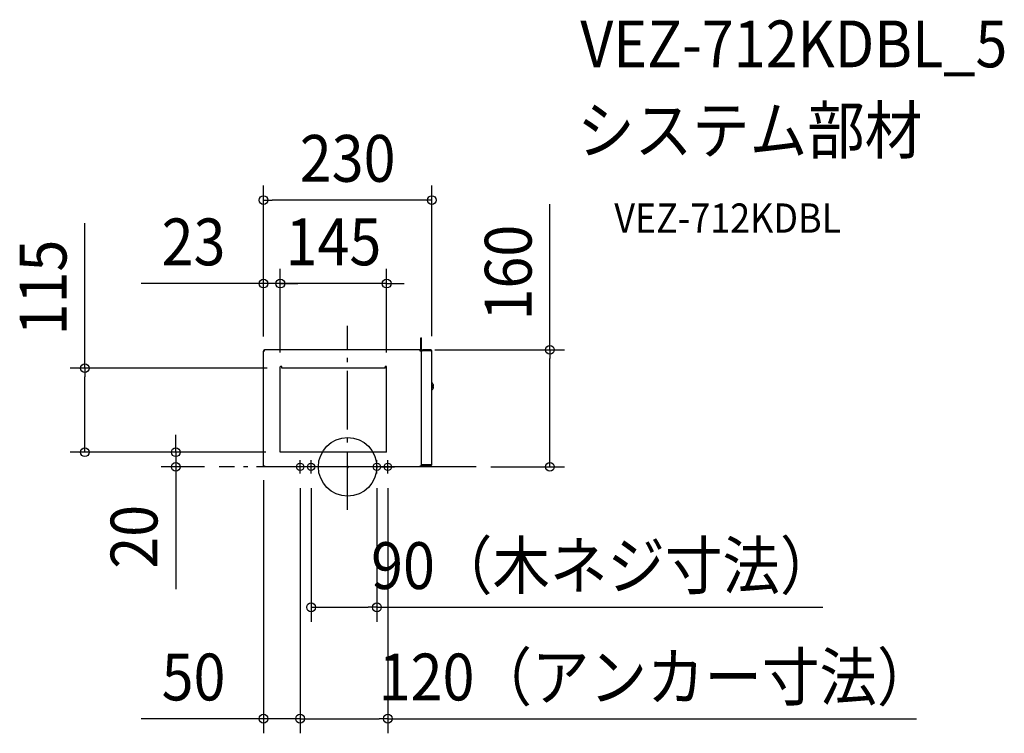
# Model space of a CAD drawing. Extents: x -448 to 897, y -364 to 611.
import ezdxf
from ezdxf.enums import TextEntityAlignment as Align

# ---------------------------------------------------------------- set-up
doc = ezdxf.new("R2010")
doc.units = 0
doc.header["$LTSCALE"] = 20
doc.header["$PDMODE"] = 3
doc.header["$PDSIZE"] = -2
doc.linetypes.add('DASHDOT', pattern=[5.5, 4, -0.6, 0.3, -0.6])
doc.layers.get('DEFPOINTS').update_dxf_attribs({"linetype": 'CONTINUOUS'})
for name, color, linetype in [('ARRANGE', 1, 'CONTINUOUS'), ('BASIS', 6, 'DASHDOT'), ('DETAIL', 5, 'CONTINUOUS'), ('ETC', 61, 'CONTINUOUS'), ('FIX', 11, 'CONTINUOUS'), ('NOTE', 4, 'CONTINUOUS'), ('OUTLINE', 3, 'CONTINUOUS'), ('SIZE', 30, 'CONTINUOUS')]:
    doc.layers.add(name, color=color, linetype=linetype)
doc.styles.get("Standard").update_dxf_attribs({"font": 'SIMPLEX.shx', "width": 0.9, "height": 64, "bigfont": 'BIGFONT.shx'})

msp = doc.modelspace()

# ---------------------------------------------------------------- linework, layer by layer
at = {"layer": 'ARRANGE', "color": 1, "linetype": 'CONTINUOUS'}
msp.add_circle((0, 0), 40, dxfattribs=at)
msp.add_point((0, 0), dxfattribs=at)
at = {"layer": 'BASIS', "color": 6, "linetype": 'DASHDOT'}
for p, q in [((0, -58.8), (0, 193)), ((175.6, 0), (-175.6, 0))]:
    msp.add_line(p, q, dxfattribs=at)
at = {"layer": 'DEFPOINTS', "color": 30, "linetype": 'CONTINUOUS'}
for p in [(-115, 364.8), (-115, 250.6), (-92, 250.6), (-115, 158.4), (-115, 158.4), (99.1, 160), (115, 158.8), (-359.2, 135), (-92, 136.6), (-92, 136.6), (-90, 135), (53.3, 136.6), (-92, 20), (-92, 20), (-234.9, 0), (-175.6, 0), (-115, 1.6), (175.6, 0), (-65, -9), (-65, -9), (-50, -9), (40, -9), (55, -9), (276.4, 0), (40, -192), (-65, -344.3), (55, -344.3)]:
    msp.add_point(p, dxfattribs=at)
at = {"layer": 'DETAIL', "color": 5, "linetype": 'CONTINUOUS'}
for p, q in [((99.9, 158.4), (99.9, 176.4)), ((99.9, 176.4), (100.7, 176.4)), ((100.7, 158.8), (100.7, 176.4)), ((99.9, 173.4), (100.7, 173.4)), ((-115, 1.6), (-115, 158.4)), ((-113.4, 158.4), (-115, 158.4)), ((-114, 159), (-114.5, 159.5)), ((-113.4, 158.4), (-113.4, 160)), ((99.1, 160), (-113.4, 160)), ((-113.3, 159.7), (-113.4, 159.5)), ((-113.2, 159.9), (-113.3, 159.7)), ((-113, 160), (-113.2, 159.9)), ((-112.8, 160), (-113, 160)), ((99.1, 158.4), (99.1, 160)), ((100.7, 158.4), (99.1, 158.4)), ((100.7, 3), (100.7, 158.8)), ((100.7, 158.8), (101.9, 158.8)), ((113.8, 158.8), (101.9, 158.8)), ((102.3, 160), (102.3, 159.4)), ((113.8, 160), (102.3, 160)), ((113.8, 159.4), (102.3, 159.4)), ((105.3, 160), (105.3, 159.4)), ((113.8, 158.8), (115, 158.8)), ((115, 3), (115, 158.8)), ((-92, 20), (-92, 136.6)), ((-90, 135), (-90, 136.6)), ((51.3, 135), (-90, 135)), ((51.3, 135), (51.3, 136.6)), ((53.3, 20), (53.3, 136.6)), ((115.5, 114.7), (115, 114.7)), ((115.5, 105.3), (115.5, 114.7)), ((117, 112.5), (117, 112.5)), ((117, 109.5), (117, 110.5)), ((117, 110.5), (117.3, 110.5)), ((117.3, 109.5), (117, 109.5)), ((117.3, 111.3), (117.3, 111.5)), ((117.4, 111.2), (117.3, 111.3)), ((117.3, 110.5), (117.4, 110.6)), ((117.3, 110.5), (117.3, 110.5)), ((117.4, 109.5), (117.3, 109.5)), ((117.3, 109.5), (117.3, 109.5)), ((117.3, 108.7), (117.4, 108.8)), ((117.3, 108.5), (117.3, 108.7)), ((117.4, 111.1), (117.4, 111.2)), ((117.4, 110.9), (117.4, 111.1)), ((117.4, 110.8), (117.4, 110.9)), ((117.4, 110.7), (117.4, 110.8)), ((117.4, 110.6), (117.4, 110.7)), ((117.4, 110.7), (117.4, 110.7)), ((117.4, 110.6), (117.4, 110.6)), ((117.4, 109.4), (117.4, 109.5)), ((117.4, 109.3), (117.4, 109.4)), ((117.4, 109.4), (117.4, 109.4)), ((117.4, 109.2), (117.4, 109.3)), ((117.4, 109.1), (117.4, 109.2)), ((117.4, 109), (117.4, 109.1)), ((117.4, 108.9), (117.4, 109)), ((117.4, 108.8), (117.4, 108.9)), ((115.5, 105.3), (115, 105.3)), ((117, 107.5), (117, 107.5)), ((53.3, 20), (-92, 20)), ((-115, 1.6), (-113.4, 1.6)), ((-113.4, 1.6), (-113.4, 0)), ((99.1, 1.6), (100.7, 1.6)), ((99.1, 0), (99.1, 1.6)), ((99.1, 0.8), (106.7, 0.8)), ((101.9, 3), (100.7, 3)), ((100.7, 1.6), (100.7, 3)), ((113.8, 1.8), (100.7, 1.8)), ((113.8, 3), (101.9, 3)), ((113.8, 2.4), (102.3, 2.4)), ((102.3, 1.8), (102.3, 2.4)), ((105.3, 1.8), (105.3, 2.4)), ((107.7, 2.8), (107.7, 3)), ((108.7, 2.8), (108.7, 3)), ((115, 3), (113.8, 3)), ((99.1, 0), (-113.4, 0))]:
    msp.add_line(p, q, dxfattribs=at)
for centre, radius, start, end in [((-113.4, 158.4), 1.6, 90, 180), ((-113.4, 158.4), 0.8, 90, 180), ((113.8, 158.8), 1.2, 0, 90), ((113.8, 158.8), 0.6, 0, 90), ((-91, 136.6), 1, 0, 180), ((52.3, 136.6), 1, 0, 180), ((111, 110), 6.51, 22.7656, 46.2454), ((111, 110), 6.49, 13.3682, 22.3573), ((111, 110), 6.49, 337.6427, 346.6318), ((111, 110), 6.51, 313.7546, 337.2344), ((-112.6, 2.4), 1.6, 210, 240), ((97.9, 2.8), 2, 307.0029, 322.9974), ((106.7, 2.8), 2, 270, 329.9965), ((106.7, 2.8), 1, 336.3764, 0), ((106.7, 2.8), 2, 348.4409, 0), ((113.8, 3), 0.6, 270, 0), ((113.8, 3), 1.2, 270, 0)]:
    msp.add_arc(centre, radius, start, end, dxfattribs=at)
at = {"layer": 'FIX', "color": 11, "linetype": 'CONTINUOUS'}
for centre in [(-65, 0), (-50, 0), (40, 0), (55, 0)]:
    msp.add_circle(centre, 5, dxfattribs=at)
at = {"layer": 'NOTE', "color": 4, "linetype": 'CONTINUOUS'}
for p, q in [((-56, 0), (-74, 0)), ((-65, -9), (-65, 9)), ((-41, 0), (-59, 0)), ((-50, -9), (-50, 9)), ((40, -9), (40, 9)), ((46, 0), (64, 0)), ((55, -9), (55, 9)), ((49, 0), (31, 0))]:
    msp.add_line(p, q, dxfattribs=at)
at = {"layer": 'OUTLINE', "color": 3, "linetype": 'CONTINUOUS'}
for p, q in [((-115, 1.6), (-115, 158.4)), ((99.1, 160), (-113.4, 160)), ((99.1, 158.8), (99.1, 160)), ((99.1, 158.8), (101.9, 158.8)), ((113.8, 158.8), (101.9, 158.8)), ((113.8, 158.8), (115, 158.8)), ((115, 3), (115, 158.8)), ((-115, 1.6), (-113.4, 1.6)), ((-113.4, 1.6), (-113.4, 0)), ((99.1, 0.8), (106.7, 0.8)), ((99.1, 0), (99.1, 0.8)), ((113.8, 1.8), (108.4, 1.8)), ((99.1, 0), (-113.4, 0))]:
    msp.add_line(p, q, dxfattribs=at)
for centre, radius, start, end in [((-113.4, 158.4), 1.6, 90, 180), ((106.7, 2.8), 2, 270, 329.9965), ((113.8, 3), 1.2, 270, 0)]:
    msp.add_arc(centre, radius, start, end, dxfattribs=at)
at = {"layer": 'SIZE', "color": 30, "linetype": 'CONTINUOUS'}
for p, q in [((-115, 178.4), (-115, 384.8)), ((115, 178.8), (115, 384.8)), ((-115, 364.8), (-103, 364.8)), ((103, 364.8), (-103, 364.8)), ((115, 364.8), (103, 364.8)), ((276.4, 160), (276.4, 359.1)), ((-359.2, 135), (-359.2, 333.3)), ((-115, 178.4), (-115, 270.6)), ((-92, 156.6), (-92, 270.6)), ((-92, 156.6), (-92, 270.6)), ((53.3, 156.6), (53.3, 270.6)), ((-127, 250.6), (-282.3, 250.6)), ((-115, 250.6), (-127, 250.6)), ((-104, 250.6), (-116, 250.6)), ((-92, 250.6), (-115, 250.6)), ((-92, 250.6), (-104, 250.6)), ((53.3, 250.6), (-92, 250.6)), ((-92, 250.6), (-80, 250.6)), ((-80, 250.6), (-68, 250.6)), ((53.3, 250.6), (65.3, 250.6)), ((65.3, 250.6), (77.3, 250.6)), ((119.1, 160), (296.4, 160)), ((276.4, 160), (276.4, 148)), ((-110, 135), (-379.2, 135)), ((-359.2, 135), (-359.2, 123)), ((276.4, 12), (276.4, 148)), ((-359.2, 32), (-359.2, 123)), ((-234.9, 32), (-234.9, 44)), ((-359.2, 20), (-359.2, 32)), ((-234.9, 20), (-234.9, 32)), ((-112, 20), (-379.2, 20)), ((-112, 20), (-254.9, 20)), ((-234.9, 20), (-234.9, 0)), ((-195.6, 0), (-254.9, 0)), ((-234.9, 0), (-234.9, -12)), ((195.6, 0), (296.4, 0)), ((276.4, 0), (276.4, 12)), ((-234.9, -12), (-234.9, -167.3)), ((-115, -18.4), (-115, -364.3)), ((-65, -29), (-65, -364.3)), ((-65, -29), (-65, -364.3)), ((-50, -29), (-50, -212)), ((40, -29), (40, -212)), ((55, -29), (55, -364.3)), ((-50, -192), (-38, -192)), ((-38, -192), (28, -192)), ((40, -192), (28, -192)), ((40, -192), (649.5, -192)), ((-127, -344.3), (-282.3, -344.3)), ((-115, -344.3), (-127, -344.3)), ((-65, -344.3), (-115, -344.3)), ((-65, -344.3), (-53, -344.3)), ((-65, -344.3), (-53, -344.3)), ((-53, -344.3), (-41, -344.3)), ((-53, -344.3), (43, -344.3)), ((55, -344.3), (43, -344.3)), ((55, -344.3), (777.5, -344.3))]:
    msp.add_line(p, q, dxfattribs=at)
for centre in [(-115, 364.8), (115, 364.8), (-115, 250.6), (-92, 250.6), (-92, 250.6), (53.3, 250.6), (276.4, 160), (-359.2, 135), (-359.2, 20), (-234.9, 20), (-234.9, 0), (276.4, 0), (-50, -192), (40, -192), (-115, -344.3), (-65, -344.3), (-65, -344.3), (55, -344.3)]:
    msp.add_circle(centre, 6, dxfattribs=at)

# ---------------------------------------------------------------- texts
at = {"layer": 'ETC', "color": 61, "linetype": 'CONTINUOUS', "width": 0.9}
for s, height, p in [('VEZ-712KDBL_5', 64, (317.9, 546.3)), ('システム部材', 64, (313.7, 428.3)), ('VEZ-712KDBL', 40, (364.4, 320.2))]:
    msp.add_text(s, height=height, dxfattribs=at).set_placement(p)
at = {"layer": 'SIZE', "color": 30, "linetype": 'CONTINUOUS', "width": 0.9}
for s, p in [('230', (0, 389.8)), ('23', (-210.6, 275.6)), ('145', (-19.4, 275.6)), ('90（木ネジ寸法）', (350.7, -167)), ('50', (-210.6, -319.3)), ('120（アンカー寸法）', (422.2, -319.3))]:
    msp.add_text(s, height=64, dxfattribs=at).set_placement(p, align=Align.CENTER)
for s, p in [('160', (251.4, 265.6)), ('115', (-384.2, 245.2)), ('20', (-259.9, -95.6))]:
    msp.add_text(s, height=64, rotation=90, dxfattribs=at).set_placement(p, align=Align.CENTER)

doc.saveas('drawing.dxf')
